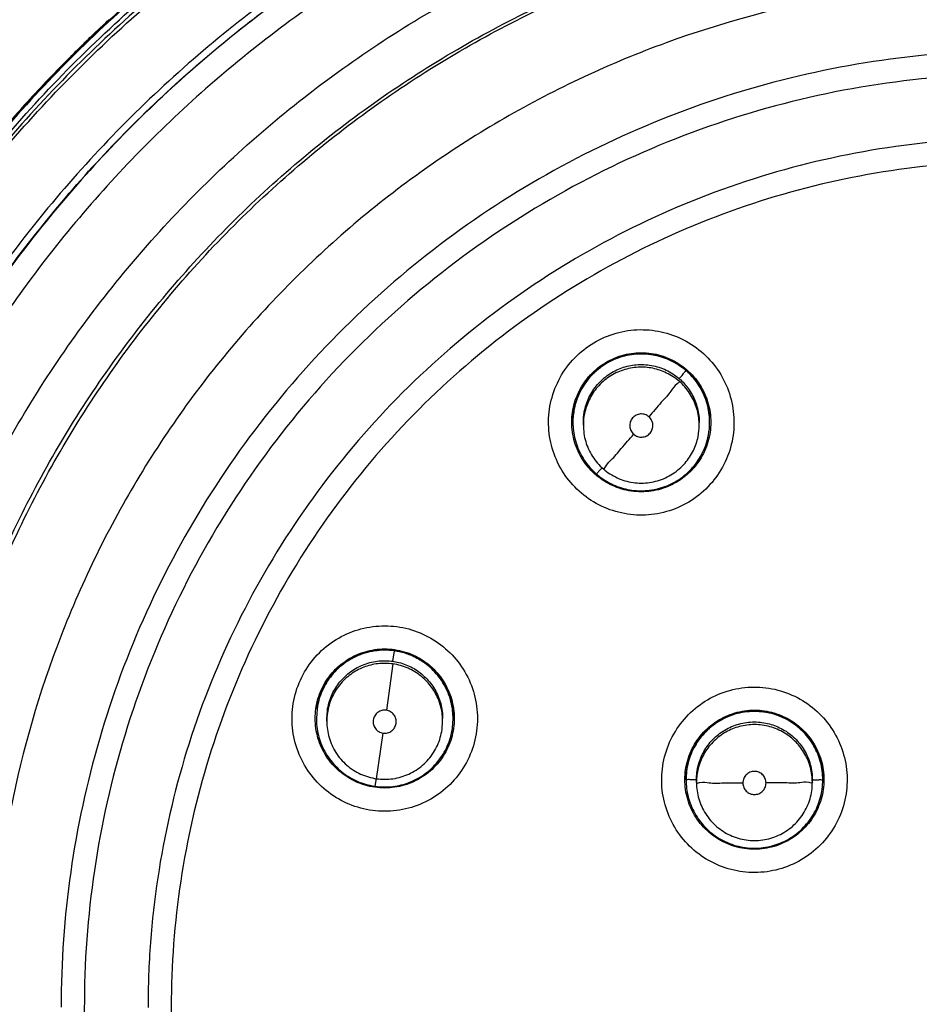
# Model space of a CAD drawing. Units: inches. Extents: x 0 to 17, y 0 to 11.
# Drawn here: x 13.2 to 13.3, y 6.7 to 6.9 of the extents above; entities that cross this region are included whole.
import ezdxf

# ---------------------------------------------------------------- set-up
doc = ezdxf.new("R2010")
doc.units = ezdxf.units.IN
doc.header["$LTSCALE"] = 0.935
doc.header["$MEASUREMENT"] = 0
doc.layers.get('0').update_dxf_attribs({"linetype": 'CONTINUOUS'})

msp = doc.modelspace()

# ---------------------------------------------------------------- linework, layer by layer
at = {"color": 7, "linetype": 'CONTINUOUS'}
for p, q in [((13.265681, 6.844456), (13.265681, 6.844494)), ((13.267453, 6.843987), (13.267453, 6.844439)), ((13.287138, 6.843987), (13.287138, 6.844439)), ((13.28891, 6.844456), (13.28891, 6.844493)), ((13.235115, 6.803886), (13.235367, 6.805656)), ((13.235115, 6.803434), (13.233994, 6.795572)), ((13.222218, 6.795813), (13.2221, 6.794148)), ((13.223871, 6.794138), (13.223972, 6.795545)), ((13.2221, 6.794161), (13.2221, 6.794197)), ((13.223871, 6.793692), (13.223871, 6.794144)), ((13.243456, 6.792291), (13.243557, 6.793703)), ((13.243557, 6.793692), (13.243557, 6.794144)), ((13.24521, 6.792508), (13.245328, 6.794141)), ((13.245328, 6.794161), (13.245328, 6.794199)), ((13.232313, 6.78395), (13.233434, 6.791675)), ((13.232251, 6.783968), (13.232061, 6.782665)), ((13.2849, 6.783762), (13.2849, 6.783799)), ((13.286671, 6.783293), (13.286671, 6.783745)), ((13.306356, 6.783293), (13.306356, 6.783745)), ((13.308128, 6.783762), (13.308128, 6.7838))]:
    msp.add_line(p, q, dxfattribs=at)
msp.add_arc((13.341151, 6.754169), 0.260827, 0.8783, 180.09599, dxfattribs=at)
for points, knots in [([(13.080324, 6.751952), (13.080324, 6.754406), (13.080547, 6.770304), (13.083646, 6.799577), (13.094054, 6.838677), (13.110334, 6.875643), (13.132035, 6.909568), (13.158641, 6.93974), (13.189607, 6.965526), (13.224253, 6.986294), (13.261691, 7.001483), (13.300957, 7.010725), (13.327775, 7.012793), (13.341151, 7.012793)], [0, 0, 0, 0, 0.0179694, 0.1164083, 0.2148893, 0.3133451, 0.4112786, 0.5088902, 0.6070381, 0.7054506, 0.8037788, 0.9019653, 1, 1, 1, 1]), ([(13.598041, 6.751951), (13.598033, 6.76536), (13.595933, 6.792256), (13.586498, 6.831586), (13.57104, 6.868938), (13.549897, 6.903487), (13.523543, 6.934371), (13.49256, 6.9608), (13.457848, 6.982), (13.420312, 6.997454), (13.380895, 7.006817), (13.340567, 7.009893), (13.300305, 7.006637), (13.261074, 6.997146), (13.223809, 6.981655), (13.189391, 6.960526), (13.158659, 6.934251), (13.132467, 6.903554), (13.111382, 6.869162), (13.095898, 6.831873), (13.086387, 6.79246), (13.084278, 6.765446), (13.084261, 6.751951)], [0, 0, 0, 0, 0.0498938, 0.0999089, 0.1499096, 0.1996922, 0.2500228, 0.3003579, 0.350602, 0.4007463, 0.4507867, 0.5007406, 0.550631, 0.6004811, 0.6503192, 0.700192, 0.7501501, 0.8001598, 0.8497301, 0.8996595, 0.9497839, 1, 1, 1, 1]), ([(13.250691, 6.997252), (13.246699, 6.995784), (13.234601, 6.990998), (13.20714, 6.977693), (13.170922, 6.952724), (13.140409, 6.921116), (13.125277, 6.899703), (13.120611, 6.892341)], [0, 0, 0, 0, 0.0750605, 0.2295724, 0.5380314, 0.8462384, 1, 1, 1, 1]), ([(13.268198, 6.96086), (13.257125, 6.957109), (13.23552, 6.947877), (13.205657, 6.929225), (13.17901, 6.906195), (13.156228, 6.879349), (13.143965, 6.859309), (13.138649, 6.848896)], [0, 0, 0, 0, 0.1999934, 0.3999973, 0.6000044, 0.8000077, 1, 1, 1, 1]), ([(13.2679, 6.960956), (13.256725, 6.957153), (13.234775, 6.94772), (13.204601, 6.928673), (13.178933, 6.906172), (13.164606, 6.889352), (13.158491, 6.881102)], [0, 0, 0, 0, 0.2577263, 0.5191487, 0.7759985, 1, 1, 1, 1]), ([(13.270563, 6.959696), (13.259183, 6.955961), (13.236977, 6.946665), (13.206327, 6.927641), (13.179063, 6.904002), (13.155888, 6.876356), (13.143539, 6.855692), (13.13823, 6.844956)], [0, 0, 0, 0, 0.2000005, 0.4000008, 0.6000009, 0.8000006, 1, 1, 1, 1]), ([(13.138747, 6.844694), (13.144043, 6.855403), (13.15636, 6.876014), (13.179476, 6.90359), (13.20667, 6.927169), (13.237243, 6.946144), (13.259392, 6.955417), (13.270742, 6.959142)], [0, 0, 0, 0, 0.1999994, 0.3999991, 0.5999992, 0.7999995, 1, 1, 1, 1]), ([(13.138834, 6.847106), (13.14401, 6.857398), (13.156185, 6.877622), (13.179062, 6.904917), (13.206327, 6.928557), (13.236878, 6.947518), (13.258966, 6.956786), (13.270228, 6.960501)], [0, 0, 0, 0, 0.194211, 0.396155, 0.5981031, 0.8000478, 1, 1, 1, 1]), ([(13.341151, 6.95707), (13.330031, 6.95707), (13.307751, 6.955318), (13.275185, 6.947498), (13.244235, 6.934679), (13.215674, 6.917177), (13.190202, 6.895422), (13.168446, 6.86995), (13.150944, 6.841389), (13.138125, 6.810439), (13.130388, 6.778222), (13.12861, 6.756309), (13.128555, 6.745545)], [0, 0, 0, 0, 0.1003225, 0.2006449, 0.3009673, 0.4012895, 0.5016116, 0.6019336, 0.7022554, 0.8025771, 0.9028987, 1, 1, 1, 1]), ([(13.341151, 6.953116), (13.330204, 6.953102), (13.308293, 6.951394), (13.276298, 6.943685), (13.245938, 6.931092), (13.217951, 6.913924), (13.192999, 6.892607), (13.171682, 6.867656), (13.154514, 6.839668), (13.141921, 6.809309), (13.134211, 6.777314), (13.132503, 6.755403), (13.132489, 6.744457)], [0, 0, 0, 0, 0.1002974, 0.200397, 0.3003479, 0.4001996, 0.5000015, 0.5998033, 0.6996545, 0.7996048, 0.8997035, 1, 1, 1, 1]), ([(13.272847, 6.94709), (13.261828, 6.943374), (13.240052, 6.933991), (13.210134, 6.9147), (13.183858, 6.890711), (13.16219, 6.863139), (13.145487, 6.832861), (13.137757, 6.811256), (13.134792, 6.800275)], [0, 0, 0, 0, 0.1664264, 0.3375816, 0.5071605, 0.6732446, 0.8372185, 1, 1, 1, 1]), ([(13.135809, 6.799605), (13.137539, 6.806052), (13.142846, 6.822676), (13.15469, 6.848358), (13.172462, 6.875251), (13.193834, 6.898897), (13.218026, 6.91877), (13.244541, 6.934746), (13.263494, 6.942707), (13.273215, 6.945986)], [0, 0, 0, 0, 0.0957767, 0.2499756, 0.4046631, 0.5568983, 0.7060027, 0.8526617, 1, 1, 1, 1]), ([(13.323677, 6.548385), (13.312615, 6.549371), (13.290587, 6.553233), (13.259027, 6.564515), (13.229848, 6.580953), (13.203829, 6.602097), (13.181727, 6.627364), (13.164194, 6.656071), (13.151798, 6.687278), (13.144867, 6.720059), (13.143566, 6.753474), (13.147901, 6.78659), (13.157742, 6.818495), (13.172818, 6.84831), (13.192728, 6.875198), (13.216865, 6.898319), (13.24457, 6.917064), (13.275082, 6.930896), (13.307603, 6.939396), (13.329983, 6.941305), (13.341151, 6.941305)], [0, 0, 0, 0, 0.0555123, 0.1111528, 0.1667555, 0.2221002, 0.2779365, 0.3337342, 0.3894196, 0.4449689, 0.5004023, 0.5557677, 0.611114, 0.6664941, 0.7219657, 0.7775439, 0.8327602, 0.888375, 0.9441774, 1, 1, 1, 1]), ([(13.321488, 6.556542), (13.310929, 6.557647), (13.289955, 6.561649), (13.259982, 6.572842), (13.232305, 6.588912), (13.207723, 6.609401), (13.18693, 6.633728), (13.170519, 6.661201), (13.158954, 6.69104), (13.152565, 6.722398), (13.151533, 6.754383), (13.155888, 6.786087), (13.165505, 6.816609), (13.180111, 6.845083), (13.199292, 6.870699), (13.222503, 6.892731), (13.249084, 6.910551), (13.278282, 6.923654), (13.309257, 6.931668), (13.330534, 6.933466), (13.341151, 6.933466)], [0, 0, 0, 0, 0.0555558, 0.1111116, 0.1666673, 0.2222229, 0.2777784, 0.3333338, 0.3888892, 0.4444445, 0.4999998, 0.5555551, 0.6111105, 0.6666659, 0.7222214, 0.777777, 0.8333326, 0.8888884, 0.9444442, 1, 1, 1, 1]), ([(13.153159, 6.745084), (13.153159, 6.748292), (13.153511, 6.76208), (13.156817, 6.786311), (13.166367, 6.8167), (13.180887, 6.845053), (13.199965, 6.870563), (13.223059, 6.892504), (13.249511, 6.910252), (13.278572, 6.923302), (13.309404, 6.931284), (13.330583, 6.933075), (13.341151, 6.933075)], [0, 0, 0, 0, 0.0325864, 0.1400763, 0.2475663, 0.3550564, 0.4625466, 0.570037, 0.6775276, 0.7850183, 0.8925091, 1, 1, 1, 1]), ([(13.341151, 6.919432), (13.331037, 6.919432), (13.310742, 6.91766), (13.281251, 6.909757), (13.253604, 6.896859), (13.228585, 6.879344), (13.20696, 6.857718), (13.189403, 6.832596), (13.176515, 6.804848), (13.168666, 6.775352), (13.166057, 6.745003), (13.168739, 6.714701), (13.17662, 6.68533), (13.189473, 6.657746), (13.206936, 6.632769), (13.228446, 6.611224), (13.253382, 6.593714), (13.281018, 6.580768), (13.31059, 6.572801), (13.330978, 6.57101), (13.341151, 6.57101)], [0, 0, 0, 0, 0.0555065, 0.1111485, 0.1667536, 0.2220843, 0.2779308, 0.333744, 0.3894394, 0.4449908, 0.5004191, 0.5557755, 0.6111123, 0.6664855, 0.7219552, 0.7775314, 0.8327295, 0.88835, 0.9441652, 1, 1, 1, 1]), ([(13.180479, 6.906688), (13.181175, 6.907383), (13.182577, 6.908765), (13.184706, 6.91081), (13.186143, 6.912155), (13.186865, 6.912823)], [0, 0, 0, 0, 0.3333333, 0.6666666, 1, 1, 1, 1]), ([(13.341151, 6.907566), (13.333469, 6.907566), (13.318083, 6.906472), (13.295486, 6.901583), (13.273805, 6.893545), (13.25348, 6.882518), (13.234921, 6.868726), (13.218501, 6.852445), (13.20455, 6.834005), (13.193351, 6.813775), (13.185127, 6.792164), (13.180046, 6.769606), (13.178784, 6.753778), (13.178749, 6.745628), (13.178749, 6.745166)], [0, 0, 0, 0, 0.0904155, 0.1808309, 0.2712463, 0.3616615, 0.4520767, 0.5424918, 0.6329067, 0.7233215, 0.8137362, 0.9041509, 0.9945655, 1, 1, 1, 1]), ([(13.180479, 6.906688), (13.180444, 6.906653), (13.180392, 6.906601), (13.18034, 6.906549), (13.180323, 6.906532)], [0, 0, 0, 0, 0.6667065, 1, 1, 1, 1]), ([(13.341151, 6.903612), (13.333249, 6.903612), (13.317407, 6.902424), (13.294194, 6.897117), (13.272048, 6.888409), (13.25143, 6.876486), (13.232805, 6.861604), (13.216595, 6.844073), (13.203211, 6.824345), (13.19294, 6.802876), (13.185995, 6.78015), (13.182514, 6.756666), (13.182566, 6.732933), (13.186151, 6.70946), (13.193199, 6.686756), (13.203549, 6.665373), (13.216974, 6.645757), (13.23319, 6.628339), (13.251879, 6.6135), (13.265707, 6.605571), (13.272869, 6.602151)], [0, 0, 0, 0, 0.055536, 0.1111699, 0.1667631, 0.222157, 0.2779521, 0.3336915, 0.38934, 0.4448838, 0.5003389, 0.5557404, 0.6111239, 0.6665305, 0.7220088, 0.777592, 0.8328738, 0.8884667, 0.9442209, 1, 1, 1, 1]), ([(13.171709, 6.897419), (13.169534, 6.894987), (13.16427, 6.888844), (13.15934, 6.882427), (13.156523, 6.878509)], [0, 0, 0, 0, 0.4034278, 1, 1, 1, 1]), ([(13.341151, 6.892746), (13.333796, 6.892746), (13.319061, 6.891643), (13.297472, 6.886714), (13.276854, 6.878623), (13.257673, 6.867549), (13.240356, 6.853739), (13.225292, 6.837504), (13.212815, 6.819204), (13.203205, 6.799249), (13.196677, 6.778085), (13.193926, 6.759834), (13.193513, 6.748791), (13.193513, 6.74511)], [0, 0, 0, 0, 0.0952385, 0.190477, 0.2857155, 0.3809538, 0.476192, 0.5714301, 0.666668, 0.7619058, 0.8571435, 0.9523812, 1, 1, 1, 1]), ([(13.341151, 6.888792), (13.333987, 6.888792), (13.319634, 6.887717), (13.298607, 6.882913), (13.278548, 6.875034), (13.259892, 6.86426), (13.243045, 6.850827), (13.22838, 6.835021), (13.216243, 6.817218), (13.206897, 6.797817), (13.200543, 6.777241), (13.197322, 6.75594), (13.197311, 6.734393), (13.20051, 6.713087), (13.206844, 6.692502), (13.21617, 6.673094), (13.228282, 6.655289), (13.242914, 6.639482), (13.259738, 6.62603), (13.278402, 6.615219), (13.298502, 6.607302), (13.319582, 6.602474), (13.333972, 6.601393), (13.341151, 6.601393)], [0, 0, 0, 0, 0.0476479, 0.095316, 0.1429562, 0.1904492, 0.2380865, 0.2857384, 0.3333289, 0.380877, 0.4284414, 0.4760354, 0.5236376, 0.5712309, 0.6188058, 0.6663649, 0.7139238, 0.7615016, 0.8091079, 0.8566686, 0.9044383, 0.9522495, 1, 1, 1, 1]), ([(13.268782, 6.8577), (13.269937, 6.858443), (13.272456, 6.859629), (13.276551, 6.860363), (13.280683, 6.860015), (13.284578, 6.858616), (13.287978, 6.856266), (13.290659, 6.853116), (13.29244, 6.849383), (13.2932, 6.84531), (13.292882, 6.84116), (13.291488, 6.837213), (13.289108, 6.833761), (13.28697, 6.83195), (13.28581, 6.831204)], [0, 0, 0, 0, 0.0835492, 0.1670347, 0.2502163, 0.3328738, 0.4158738, 0.4987564, 0.5815721, 0.6646136, 0.7478378, 0.8318709, 0.9161467, 1, 1, 1, 1]), ([(13.28581, 6.831204), (13.284654, 6.830462), (13.282135, 6.829275), (13.278041, 6.828541), (13.273908, 6.82889), (13.270013, 6.830288), (13.266613, 6.832639), (13.263932, 6.835788), (13.262151, 6.839522), (13.261391, 6.843594), (13.261709, 6.847745), (13.263103, 6.851691), (13.265483, 6.855144), (13.267622, 6.856955), (13.268782, 6.8577)], [0, 0, 0, 0, 0.0835492, 0.1670347, 0.2502163, 0.3328738, 0.4158738, 0.4987564, 0.5815721, 0.6646136, 0.7478378, 0.8318709, 0.9161467, 1, 1, 1, 1]), ([(13.284901, 6.853233), (13.284157, 6.853879), (13.282493, 6.854984), (13.27967, 6.855954), (13.276664, 6.856183), (13.273627, 6.855623), (13.270793, 6.854252), (13.269198, 6.852846), (13.268518, 6.852062)], [0, 0, 0, 0, 0.1625369, 0.3252552, 0.4871617, 0.654304, 0.8287242, 1, 1, 1, 1]), ([(13.27091, 6.854405), (13.271853, 6.855011), (13.273924, 6.855958), (13.277295, 6.856442), (13.280669, 6.855957), (13.283769, 6.854541), (13.285485, 6.853054), (13.286222, 6.852204)], [0, 0, 0, 0, 0.2, 0.4000003, 0.6000005, 0.8000005, 1, 1, 1, 1]), ([(13.271026, 6.854271), (13.271957, 6.854868), (13.273981, 6.855789), (13.27728, 6.856265), (13.28058, 6.855799), (13.283342, 6.854549), (13.284841, 6.853359), (13.285412, 6.852802)], [0, 0, 0, 0, 0.2123527, 0.4232297, 0.6342487, 0.8466076, 1, 1, 1, 1]), ([(13.268344, 6.852174), (13.268352, 6.852184), (13.269097, 6.853046), (13.269967, 6.8538), (13.27091, 6.854405)], [0, 0, 0, 0, 0.0114285, 1, 1, 1, 1]), ([(13.269857, 6.850885), (13.270417, 6.851531), (13.27169, 6.852662), (13.27396, 6.853813), (13.276455, 6.854358), (13.279054, 6.854241), (13.281577, 6.853435), (13.28307, 6.852459), (13.283741, 6.851878)], [0, 0, 0, 0, 0.1663103, 0.3269188, 0.4903542, 0.6577892, 0.8272991, 1, 1, 1, 1]), ([(13.283741, 6.851426), (13.283095, 6.851986), (13.281674, 6.852924), (13.279263, 6.85374), (13.276716, 6.853925), (13.274161, 6.853439), (13.271778, 6.852282), (13.270438, 6.851104), (13.269857, 6.850433)], [0, 0, 0, 0, 0.1663105, 0.3269191, 0.4903547, 0.6577895, 0.8272993, 1, 1, 1, 1]), ([(13.265485, 6.844469), (13.265485, 6.845032), (13.265605, 6.846718), (13.266402, 6.849431), (13.267618, 6.851332), (13.268344, 6.852174)], [0, 0, 0, 0, 0.2009271, 0.602786, 1, 1, 1, 1]), ([(13.268518, 6.852062), (13.267858, 6.851299), (13.266751, 6.849623), (13.265858, 6.846987), (13.265682, 6.845236), (13.265682, 6.844462)], [0, 0, 0, 0, 0.3660983, 0.7196438, 1, 1, 1, 1]), ([(13.283741, 6.851878), (13.283952, 6.852122), (13.284333, 6.852507), (13.284624, 6.852994), (13.2849, 6.853165), (13.284901, 6.853233)], [0, 0, 0, 0, 0.5418817, 0.8851275, 1, 1, 1, 1]), ([(13.28891, 6.844462), (13.28891, 6.844766), (13.288858, 6.846077), (13.288372, 6.848365), (13.287, 6.851072), (13.285652, 6.852583), (13.284901, 6.853233)], [0, 0, 0, 0, 0.0915525, 0.3954572, 0.6995975, 1, 1, 1, 1]), ([(13.286222, 6.852204), (13.286958, 6.851354), (13.288186, 6.849443), (13.288986, 6.846718), (13.289106, 6.845032), (13.289106, 6.844469)], [0, 0, 0, 0, 0.3999997, 0.7999985, 1, 1, 1, 1]), ([(13.267453, 6.844434), (13.267453, 6.845014), (13.267581, 6.846469), (13.2683, 6.84872), (13.269276, 6.850214), (13.269857, 6.850885)], [0, 0, 0, 0, 0.2476676, 0.6203255, 1, 1, 1, 1]), ([(13.269857, 6.850433), (13.269297, 6.849787), (13.268359, 6.848366), (13.267603, 6.846133), (13.267454, 6.844649), (13.267453, 6.843992)], [0, 0, 0, 0, 0.3660983, 0.7196438, 1, 1, 1, 1]), ([(13.283741, 6.851426), (13.283741, 6.851243), (13.283002, 6.850786), (13.282242, 6.84951), (13.280502, 6.847693), (13.27929, 6.846224), (13.278585, 6.845406)], [0, 0, 0, 0, 0.0691577, 0.2733417, 0.5911889, 1, 1, 1, 1]), ([(13.287138, 6.843983), (13.287138, 6.844168), (13.287109, 6.845217), (13.286747, 6.847122), (13.28559, 6.849505), (13.284412, 6.850845), (13.283741, 6.851426)], [0, 0, 0, 0, 0.0661052, 0.3729186, 0.683535, 1, 1, 1, 1]), ([(13.283992, 6.851653), (13.284536, 6.851147), (13.285569, 6.849944), (13.286669, 6.847775), (13.287028, 6.84613), (13.287101, 6.845291)], [0, 0, 0, 0, 0.3084031, 0.6511853, 1, 1, 1, 1]), ([(13.28737, 6.850273), (13.287539, 6.849979), (13.287787, 6.849498), (13.288001, 6.849001), (13.288077, 6.848814)], [0, 0, 0, 0, 0.6264502, 1, 1, 1, 1]), ([(13.266328, 6.848315), (13.266444, 6.848648), (13.266599, 6.849035), (13.266774, 6.849413), (13.266802, 6.849471)], [0, 0, 0, 0, 0.8449393, 1, 1, 1, 1]), ([(13.288583, 6.847228), (13.288665, 6.846892), (13.288771, 6.846347), (13.288838, 6.845797), (13.288858, 6.845589)], [0, 0, 0, 0, 0.6235986, 1, 1, 1, 1]), ([(13.265682, 6.844493), (13.265682, 6.845027), (13.265725, 6.84566), (13.26582, 6.846286), (13.265836, 6.846383)], [0, 0, 0, 0, 0.8442917, 1, 1, 1, 1]), ([(13.278587, 6.845403), (13.278393, 6.84557), (13.277937, 6.845832), (13.277159, 6.845932), (13.2764, 6.845727), (13.275777, 6.845248), (13.275384, 6.844568), (13.275281, 6.843789), (13.275484, 6.843024), (13.27581, 6.842602), (13.276007, 6.842431)], [0, 0, 0, 0, 0.1247555, 0.2493082, 0.3738595, 0.4986352, 0.623146, 0.7475777, 0.8727556, 1, 1, 1, 1]), ([(13.278783, 6.84263), (13.278953, 6.842826), (13.279215, 6.843288), (13.279308, 6.84407), (13.2791, 6.844824), (13.278778, 6.845237), (13.278587, 6.845403)], [0, 0, 0, 0, 0.253903, 0.5035316, 0.7516881, 1, 1, 1, 1]), ([(13.268369, 6.836735), (13.267633, 6.837585), (13.266405, 6.839496), (13.265605, 6.842221), (13.265485, 6.843907), (13.265485, 6.844469)], [0, 0, 0, 0, 0.3999997, 0.7999985, 1, 1, 1, 1]), ([(13.265682, 6.844462), (13.265681, 6.844242), (13.265716, 6.843005), (13.266143, 6.840757), (13.267508, 6.837945), (13.268899, 6.836364), (13.26969, 6.835679)], [0, 0, 0, 0, 0.0661052, 0.3729186, 0.683535, 1, 1, 1, 1]), ([(13.267453, 6.843987), (13.267453, 6.843054), (13.267723, 6.841175), (13.268901, 6.838595), (13.270144, 6.83716), (13.27085, 6.836549)], [0, 0, 0, 0, 0.333335, 0.6666688, 1, 1, 1, 1]), ([(13.284734, 6.837542), (13.285294, 6.838188), (13.286232, 6.839609), (13.286988, 6.841842), (13.287138, 6.843326), (13.287138, 6.843983)], [0, 0, 0, 0, 0.3660983, 0.7196438, 1, 1, 1, 1]), ([(13.286073, 6.83685), (13.286722, 6.8376), (13.287862, 6.839317), (13.288745, 6.841964), (13.28891, 6.843736), (13.28891, 6.844462)], [0, 0, 0, 0, 0.3595324, 0.7376078, 1, 1, 1, 1]), ([(13.289106, 6.844469), (13.289106, 6.843907), (13.288986, 6.842221), (13.288186, 6.839496), (13.286959, 6.837585), (13.286222, 6.836735)], [0, 0, 0, 0, 0.1999979, 0.5999986, 1, 1, 1, 1]), ([(13.27085, 6.836549), (13.27085, 6.836377), (13.271613, 6.837636), (13.272342, 6.838087), (13.274098, 6.840302), (13.275302, 6.841621), (13.276007, 6.842431)], [0, 0, 0, 0, 0.0662169, 0.2694324, 0.5883216, 1, 1, 1, 1]), ([(13.276007, 6.842431), (13.276202, 6.842262), (13.276661, 6.842001), (13.27744, 6.841905), (13.278197, 6.842111), (13.278614, 6.842435), (13.278783, 6.84263)], [0, 0, 0, 0, 0.2520175, 0.5000002, 0.7479828, 1, 1, 1, 1]), ([(13.270065, 6.835367), (13.270728, 6.83484), (13.272284, 6.833858), (13.274974, 6.832948), (13.277979, 6.83273), (13.280995, 6.833303), (13.283806, 6.834668), (13.285387, 6.836059), (13.286073, 6.83685)], [0, 0, 0, 0, 0.1433846, 0.3084099, 0.4763398, 0.648379, 0.8225502, 1, 1, 1, 1]), ([(13.27085, 6.836549), (13.271556, 6.835937), (13.273152, 6.834911), (13.275875, 6.834112), (13.278716, 6.834112), (13.28144, 6.834912), (13.283431, 6.836191), (13.284427, 6.837188), (13.284734, 6.837542)], [0, 0, 0, 0, 0.1818164, 0.3636326, 0.5454476, 0.7272623, 0.9090776, 1, 1, 1, 1]), ([(13.270219, 6.836278), (13.270104, 6.836168), (13.269978, 6.836093), (13.26969, 6.835613), (13.26969, 6.835679)], [0, 0, 0, 0, 0.755122, 1, 1, 1, 1]), ([(13.283681, 6.834534), (13.282738, 6.833928), (13.280667, 6.832981), (13.277296, 6.832497), (13.273922, 6.832982), (13.271856, 6.833926), (13.27091, 6.834534)], [0, 0, 0, 0, 0.2499998, 0.5, 0.7500002, 1, 1, 1, 1]), ([(13.219389, 6.800699), (13.21996, 6.801949), (13.221437, 6.804308), (13.224485, 6.807139), (13.22815, 6.809081), (13.232183, 6.81001), (13.236314, 6.80987), (13.240272, 6.808671), (13.243789, 6.806492), (13.24663, 6.803477), (13.248606, 6.799813), (13.249567, 6.79574), (13.249432, 6.791549), (13.248612, 6.788869), (13.248039, 6.787615)], [0, 0, 0, 0, 0.0835487, 0.167034, 0.2502154, 0.3328729, 0.4158732, 0.4987562, 0.5815723, 0.6646141, 0.7478385, 0.8318715, 0.9161471, 1, 1, 1, 1]), ([(13.235367, 6.805656), (13.234391, 6.805797), (13.232394, 6.805827), (13.229495, 6.805117), (13.226842, 6.803685), (13.22459, 6.801571), (13.222947, 6.798886), (13.222366, 6.796841), (13.222218, 6.795813)], [0, 0, 0, 0, 0.1625378, 0.3252565, 0.487163, 0.6543049, 0.8287246, 1, 1, 1, 1]), ([(13.22297, 6.799081), (13.223436, 6.8001), (13.224666, 6.802016), (13.227241, 6.804246), (13.230341, 6.805662), (13.233153, 6.806066), (13.23484, 6.805944), (13.235397, 6.805864)], [0, 0, 0, 0, 0.2221906, 0.4443818, 0.6665736, 0.8887657, 1, 1, 1, 1]), ([(13.223151, 6.799027), (13.223612, 6.800036), (13.224817, 6.801907), (13.227337, 6.804093), (13.230366, 6.805484), (13.233136, 6.805893), (13.23481, 6.805775), (13.235373, 6.805694)], [0, 0, 0, 0, 0.2225324, 0.4430189, 0.6636544, 0.8856915, 1, 1, 1, 1]), ([(13.245328, 6.794141), (13.245329, 6.794589), (13.245245, 6.796085), (13.244617, 6.798551), (13.243079, 6.801255), (13.240919, 6.803437), (13.2383, 6.804973), (13.23635, 6.805515), (13.235367, 6.805656)], [0, 0, 0, 0, 0.080875, 0.2698478, 0.4558391, 0.6378782, 0.8200587, 1, 1, 1, 1]), ([(13.235397, 6.805864), (13.235953, 6.805784), (13.237604, 6.805425), (13.240187, 6.804246), (13.242762, 6.802014), (13.244605, 6.799148), (13.245405, 6.796422), (13.245525, 6.794736), (13.245525, 6.794174)], [0, 0, 0, 0, 0.0998859, 0.2999063, 0.4999262, 0.6999456, 0.8999646, 1, 1, 1, 1]), ([(13.235965, 6.805593), (13.236292, 6.805528), (13.236899, 6.805381), (13.237491, 6.805185), (13.237763, 6.805084)], [0, 0, 0, 0, 0.5345552, 1, 1, 1, 1]), ([(13.223972, 6.795545), (13.224093, 6.796391), (13.224553, 6.79803), (13.22584, 6.800226), (13.227644, 6.802033), (13.229894, 6.80334), (13.232452, 6.804026), (13.234236, 6.804013), (13.235115, 6.803886)], [0, 0, 0, 0, 0.1663099, 0.3269179, 0.490353, 0.6577879, 0.8272982, 1, 1, 1, 1]), ([(13.235115, 6.803434), (13.234269, 6.803556), (13.232566, 6.803577), (13.230097, 6.80296), (13.227854, 6.801739), (13.225967, 6.799948), (13.224588, 6.797687), (13.224098, 6.795971), (13.223972, 6.795093)], [0, 0, 0, 0, 0.1663114, 0.3269204, 0.4903559, 0.6577905, 0.8272998, 1, 1, 1, 1]), ([(13.243556, 6.793703), (13.243556, 6.794088), (13.243484, 6.795302), (13.242982, 6.797309), (13.241761, 6.799552), (13.23997, 6.801439), (13.237709, 6.802818), (13.235993, 6.803308), (13.235115, 6.803434)], [0, 0, 0, 0, 0.0821561, 0.2589761, 0.4389084, 0.6232443, 0.8098653, 1, 1, 1, 1]), ([(13.235235, 6.803868), (13.236039, 6.803742), (13.237636, 6.803285), (13.239796, 6.802018), (13.241603, 6.800214), (13.24291, 6.797964), (13.243473, 6.795865), (13.243556, 6.79457), (13.243556, 6.79415)], [0, 0, 0, 0, 0.1759068, 0.3542082, 0.5356474, 0.7215261, 0.9097082, 1, 1, 1, 1]), ([(13.238931, 6.804575), (13.239279, 6.8044), (13.239819, 6.804094), (13.240333, 6.803745), (13.240521, 6.803609)], [0, 0, 0, 0, 0.6265008, 1, 1, 1, 1]), ([(13.24156, 6.802762), (13.241873, 6.802475), (13.242289, 6.80205), (13.242671, 6.801595), (13.242777, 6.801462)], [0, 0, 0, 0, 0.7138585, 1, 1, 1, 1]), ([(13.248039, 6.787615), (13.247468, 6.786365), (13.245991, 6.784005), (13.242943, 6.781174), (13.239278, 6.779233), (13.235245, 6.778304), (13.231114, 6.778444), (13.227156, 6.779643), (13.223639, 6.781821), (13.220798, 6.784836), (13.218822, 6.7885), (13.217861, 6.792574), (13.217996, 6.796765), (13.218816, 6.799445), (13.219389, 6.800699)], [0, 0, 0, 0, 0.0835487, 0.167034, 0.2502154, 0.3328729, 0.4158732, 0.4987562, 0.5815723, 0.6646141, 0.7478385, 0.8318715, 0.9161471, 1, 1, 1, 1]), ([(13.24361, 6.800278), (13.243848, 6.79989), (13.24412, 6.799384), (13.244352, 6.79886), (13.244399, 6.798751)], [0, 0, 0, 0, 0.7938741, 1, 1, 1, 1]), ([(13.284611, 6.794069), (13.28551, 6.795107), (13.287592, 6.796956), (13.291314, 6.798814), (13.295377, 6.799644), (13.299508, 6.799401), (13.303433, 6.798104), (13.306893, 6.795838), (13.309655, 6.792758), (13.311532, 6.789065), (13.312396, 6.784992), (13.312172, 6.780813), (13.310861, 6.77683), (13.30932, 6.774489), (13.308417, 6.773447)], [0, 0, 0, 0, 0.083549, 0.1670344, 0.250216, 0.3328735, 0.4158737, 0.4987565, 0.5815724, 0.664614, 0.7478383, 0.8318713, 0.9161469, 1, 1, 1, 1]), ([(13.244944, 6.797162), (13.245055, 6.79674), (13.245163, 6.796213), (13.245234, 6.795681), (13.245245, 6.795583)], [0, 0, 0, 0, 0.8152287, 1, 1, 1, 1]), ([(13.233997, 6.79557), (13.233745, 6.795606), (13.233219, 6.79558), (13.23251, 6.795243), (13.231983, 6.79466), (13.231718, 6.793921), (13.231755, 6.793136), (13.232089, 6.792425), (13.232673, 6.791891), (13.233176, 6.791712), (13.233434, 6.791675)], [0, 0, 0, 0, 0.1247558, 0.2493083, 0.373859, 0.4986341, 0.6231447, 0.7475765, 0.872755, 1, 1, 1, 1]), ([(13.235662, 6.793343), (13.235699, 6.7936), (13.23567, 6.794131), (13.235325, 6.794839), (13.234742, 6.79536), (13.234249, 6.795533), (13.233997, 6.79557)], [0, 0, 0, 0, 0.2539018, 0.5035304, 0.7516874, 1, 1, 1, 1]), ([(13.296514, 6.795376), (13.295522, 6.795376), (13.293478, 6.795112), (13.290616, 6.793929), (13.288159, 6.792022), (13.286306, 6.789573), (13.285159, 6.786762), (13.2849, 6.784755), (13.2849, 6.783762)], [0, 0, 0, 0, 0.1635428, 0.3355205, 0.5047841, 0.6704503, 0.8362442, 1, 1, 1, 1]), ([(13.287586, 6.791508), (13.28832, 6.792355), (13.29004, 6.793847), (13.293139, 6.795262), (13.296512, 6.795748), (13.299885, 6.795263), (13.302985, 6.793848), (13.305561, 6.791617), (13.307404, 6.788751), (13.308205, 6.786025), (13.308325, 6.784338), (13.308325, 6.783775)], [0, 0, 0, 0, 0.1176397, 0.2352798, 0.3529199, 0.4705601, 0.5882002, 0.7058399, 0.8234793, 0.9411185, 1, 1, 1, 1]), ([(13.287695, 6.791357), (13.288416, 6.792199), (13.290106, 6.793679), (13.293168, 6.795091), (13.295403, 6.795414), (13.296514, 6.795414)], [0, 0, 0, 0, 0.3319183, 0.6662004, 1, 1, 1, 1]), ([(13.296514, 6.795414), (13.29762, 6.795414), (13.29984, 6.795095), (13.302879, 6.793702), (13.305399, 6.79152), (13.307208, 6.788721), (13.308006, 6.786038), (13.308128, 6.784367), (13.308128, 6.7838)], [0, 0, 0, 0, 0.1824521, 0.3641306, 0.5445478, 0.7250858, 0.9067702, 1, 1, 1, 1]), ([(13.308128, 6.783762), (13.308128, 6.78477), (13.307867, 6.786762), (13.306732, 6.789543), (13.304928, 6.791957), (13.30252, 6.793861), (13.299647, 6.795092), (13.297561, 6.795376), (13.296514, 6.795376)], [0, 0, 0, 0, 0.1663099, 0.3269179, 0.4903529, 0.6577878, 0.8272981, 1, 1, 1, 1]), ([(13.232035, 6.782483), (13.231478, 6.782563), (13.229825, 6.782922), (13.227241, 6.784102), (13.224666, 6.786334), (13.222823, 6.7892), (13.222023, 6.791926), (13.221903, 6.793612), (13.221903, 6.794174)], [0, 0, 0, 0, 0.1001019, 0.3000743, 0.5000463, 0.7000177, 0.8999886, 1, 1, 1, 1]), ([(13.2221, 6.794148), (13.222101, 6.793693), (13.222186, 6.792261), (13.222777, 6.789892), (13.224219, 6.787246), (13.226332, 6.785019), (13.228968, 6.783411), (13.230953, 6.782834), (13.231952, 6.782681)], [0, 0, 0, 0, 0.082706, 0.2607095, 0.4418462, 0.6274159, 0.815286, 1, 1, 1, 1]), ([(13.223871, 6.793692), (13.223871, 6.792758), (13.224141, 6.79088), (13.225321, 6.788298), (13.227181, 6.786152), (13.229568, 6.784617), (13.231389, 6.784083), (13.232313, 6.78395)], [0, 0, 0, 0, 0.2000024, 0.4000042, 0.6000046, 0.8000032, 1, 1, 1, 1]), ([(13.233434, 6.791675), (13.233689, 6.791638), (13.234217, 6.791667), (13.234924, 6.792007), (13.23545, 6.79259), (13.235626, 6.793088), (13.235662, 6.793343)], [0, 0, 0, 0, 0.2520187, 0.5000015, 0.7479835, 1, 1, 1, 1]), ([(13.308417, 6.773447), (13.307517, 6.772409), (13.305435, 6.770561), (13.301714, 6.768702), (13.29765, 6.767872), (13.293519, 6.768116), (13.289595, 6.769413), (13.286134, 6.771678), (13.283373, 6.774759), (13.281496, 6.778451), (13.280631, 6.782524), (13.280856, 6.786703), (13.282166, 6.790686), (13.283708, 6.793027), (13.284611, 6.794069)], [0, 0, 0, 0, 0.083549, 0.1670344, 0.250216, 0.3328735, 0.4158737, 0.4987565, 0.5815724, 0.664614, 0.7478383, 0.8318713, 0.9161469, 1, 1, 1, 1]), ([(13.286671, 6.783745), (13.286671, 6.7846), (13.286893, 6.786288), (13.287855, 6.788645), (13.289383, 6.79069), (13.291424, 6.792304), (13.293858, 6.793347), (13.295626, 6.793588), (13.296514, 6.793588)], [0, 0, 0, 0, 0.1663099, 0.3269179, 0.4903529, 0.6577878, 0.8272981, 1, 1, 1, 1]), ([(13.296514, 6.793588), (13.297368, 6.793588), (13.299057, 6.793366), (13.301413, 6.792404), (13.303459, 6.790876), (13.305073, 6.788835), (13.306116, 6.786401), (13.306356, 6.784633), (13.306356, 6.783745)], [0, 0, 0, 0, 0.1663115, 0.3269205, 0.490356, 0.6577905, 0.8272997, 1, 1, 1, 1]), ([(13.232061, 6.782665), (13.233059, 6.782521), (13.235068, 6.782496), (13.237982, 6.783224), (13.240628, 6.784666), (13.242856, 6.786778), (13.244483, 6.789447), (13.245061, 6.791471), (13.24521, 6.792508)], [0, 0, 0, 0, 0.1663113, 0.3269204, 0.4903559, 0.6577905, 0.8272998, 1, 1, 1, 1]), ([(13.232313, 6.78395), (13.233238, 6.783817), (13.235135, 6.783816), (13.237858, 6.784616), (13.240248, 6.786152), (13.242107, 6.788298), (13.24309, 6.790449), (13.243389, 6.791828), (13.243456, 6.792291)], [0, 0, 0, 0, 0.1818326, 0.3636653, 0.5454989, 0.7273338, 0.9091705, 1, 1, 1, 1]), ([(13.296514, 6.793136), (13.295659, 6.793136), (13.293971, 6.792914), (13.291614, 6.791952), (13.289569, 6.790424), (13.287955, 6.788383), (13.286971, 6.786087), (13.286715, 6.784478), (13.286682, 6.783739)], [0, 0, 0, 0, 0.1712638, 0.3366554, 0.5049576, 0.6773779, 0.8519347, 1, 1, 1, 1]), ([(13.306356, 6.783293), (13.306356, 6.784148), (13.306135, 6.785836), (13.305173, 6.788193), (13.303645, 6.790238), (13.301604, 6.791852), (13.299169, 6.792895), (13.297401, 6.793136), (13.296514, 6.793136)], [0, 0, 0, 0, 0.1663099, 0.3269179, 0.4903529, 0.6577878, 0.8272981, 1, 1, 1, 1]), ([(13.284703, 6.783775), (13.284703, 6.784337), (13.284823, 6.786023), (13.285621, 6.788746), (13.286853, 6.790661), (13.287586, 6.791508)], [0, 0, 0, 0, 0.1998312, 0.5999152, 1, 1, 1, 1]), ([(13.2849, 6.783801), (13.2849, 6.784336), (13.285013, 6.785976), (13.285781, 6.788638), (13.286977, 6.79052), (13.287695, 6.791357)], [0, 0, 0, 0, 0.1952313, 0.5977673, 1, 1, 1, 1]), ([(13.244458, 6.789268), (13.243992, 6.788248), (13.242762, 6.786332), (13.240187, 6.784103), (13.237087, 6.782686), (13.234277, 6.782282), (13.232591, 6.782404), (13.232035, 6.782483)], [0, 0, 0, 0, 0.2222499, 0.4445004, 0.6667514, 0.8890028, 1, 1, 1, 1]), ([(13.296514, 6.785193), (13.296254, 6.785193), (13.295733, 6.785088), (13.295081, 6.784646), (13.294648, 6.783995), (13.294547, 6.783482), (13.294547, 6.783228)], [0, 0, 0, 0, 0.2539039, 0.5035334, 0.7516896, 1, 1, 1, 1]), ([(13.298482, 6.783224), (13.298482, 6.783483), (13.298379, 6.784), (13.297941, 6.784652), (13.29729, 6.78509), (13.296772, 6.785193), (13.296514, 6.785193)], [0, 0, 0, 0, 0.2520166, 0.4999984, 0.7479812, 1, 1, 1, 1]), ([(13.29654, 6.771964), (13.295407, 6.771962), (13.29315, 6.772284), (13.290043, 6.773702), (13.287467, 6.775933), (13.285624, 6.7788), (13.284823, 6.781525), (13.284703, 6.783212), (13.284703, 6.783775)], [0, 0, 0, 0, 0.1828594, 0.3644257, 0.5459915, 0.7275569, 0.9091219, 1, 1, 1, 1]), ([(13.286671, 6.783745), (13.28635, 6.783746), (13.285764, 6.78369), (13.285333, 6.783845), (13.2849, 6.783695), (13.2849, 6.783762)], [0, 0, 0, 0, 0.5436658, 0.886877, 1, 1, 1, 1]), ([(13.2849, 6.783762), (13.2849, 6.782776), (13.285153, 6.780795), (13.28627, 6.778026), (13.288065, 6.775605), (13.290477, 6.773676), (13.293368, 6.772432), (13.295475, 6.772148), (13.296514, 6.772148)], [0, 0, 0, 0, 0.1625299, 0.3252488, 0.487156, 0.6542995, 0.8287216, 1, 1, 1, 1]), ([(13.286671, 6.783293), (13.286671, 6.782359), (13.286941, 6.780481), (13.28812, 6.777899), (13.28998, 6.775753), (13.292369, 6.774217), (13.295094, 6.773417), (13.297934, 6.773417), (13.300659, 6.774218), (13.303048, 6.775753), (13.304907, 6.777899), (13.306087, 6.780481), (13.306356, 6.782359), (13.306356, 6.783293)], [0, 0, 0, 0, 0.0909106, 0.1818213, 0.2727313, 0.3636407, 0.4545493, 0.545457, 0.6363646, 0.7272723, 0.8181806, 0.9090899, 1, 1, 1, 1]), ([(13.287204, 6.783273), (13.287948, 6.783458), (13.288956, 6.783108), (13.291624, 6.783298), (13.293469, 6.783228), (13.294545, 6.783224)], [0, 0, 0, 0, 0.2184999, 0.559981, 1, 1, 1, 1]), ([(13.296514, 6.772148), (13.297522, 6.772148), (13.299515, 6.772409), (13.302295, 6.773544), (13.304709, 6.775348), (13.306613, 6.777755), (13.307844, 6.780628), (13.308128, 6.782714), (13.308128, 6.783762)], [0, 0, 0, 0, 0.1663115, 0.3269205, 0.490356, 0.6577905, 0.8272997, 1, 1, 1, 1]), ([(13.305823, 6.783273), (13.30508, 6.783458), (13.304072, 6.783108), (13.301404, 6.783298), (13.299559, 6.783228), (13.298482, 6.783224)], [0, 0, 0, 0, 0.2184999, 0.559981, 1, 1, 1, 1]), ([(13.308325, 6.783775), (13.308325, 6.783214), (13.308205, 6.781528), (13.307406, 6.778805), (13.306175, 6.776889), (13.305441, 6.776042)], [0, 0, 0, 0, 0.1998312, 0.5999152, 1, 1, 1, 1]), ([(13.306356, 6.783745), (13.306677, 6.783746), (13.307264, 6.78369), (13.307695, 6.783845), (13.308128, 6.783695), (13.308128, 6.783762)], [0, 0, 0, 0, 0.5436671, 0.8868792, 1, 1, 1, 1]), ([(13.294547, 6.783228), (13.294547, 6.782972), (13.294648, 6.782456), (13.295082, 6.781802), (13.295734, 6.781364), (13.296503, 6.781206), (13.297275, 6.781355), (13.297931, 6.781787), (13.298377, 6.782441), (13.298482, 6.782964), (13.298482, 6.783224)], [0, 0, 0, 0, 0.1247546, 0.2493065, 0.3738575, 0.4986337, 0.6231453, 0.7475778, 0.872756, 1, 1, 1, 1]), ([(13.305441, 6.776042), (13.304708, 6.775195), (13.302987, 6.773703), (13.299896, 6.772292), (13.297656, 6.771967), (13.29654, 6.771964)], [0, 0, 0, 0, 0.3341256, 0.6682521, 1, 1, 1, 1])]:
    msp.add_open_spline(points, degree=3, knots=knots, dxfattribs=at)
for points in [[(13.180323, 6.906532), (13.179879, 6.906088), (13.179438, 6.905642), (13.178998, 6.905194)], [(13.178998, 6.905194), (13.176508, 6.902659), (13.174078, 6.900066), (13.171709, 6.897419)], [(13.268518, 6.8521), (13.269242, 6.852936), (13.270092, 6.853671), (13.271026, 6.854271)], [(13.267558, 6.850824), (13.267849, 6.851271), (13.26817, 6.851698), (13.268518, 6.8521)], [(13.283741, 6.851878), (13.283826, 6.851804), (13.283909, 6.85173), (13.283992, 6.851653)], [(13.285412, 6.852802), (13.285629, 6.852589), (13.285839, 6.852368), (13.286039, 6.852139)], [(13.286039, 6.852139), (13.286213, 6.851939), (13.286381, 6.851734), (13.286541, 6.851523)], [(13.266802, 6.849471), (13.267024, 6.849938), (13.267277, 6.850391), (13.267558, 6.850824)], [(13.286541, 6.851523), (13.286844, 6.851125), (13.287121, 6.850707), (13.28737, 6.850273)], [(13.288077, 6.848814), (13.288283, 6.848298), (13.288453, 6.847768), (13.288583, 6.847228)], [(13.265836, 6.846383), (13.265944, 6.84704), (13.266109, 6.847687), (13.266328, 6.848315)], [(13.287101, 6.845291), (13.287126, 6.84501), (13.287138, 6.844728), (13.287138, 6.844445)], [(13.269805, 6.835338), (13.269288, 6.835762), (13.268807, 6.83623), (13.268369, 6.836735)], [(13.26969, 6.835679), (13.269813, 6.835572), (13.269938, 6.835469), (13.270065, 6.835367)], [(13.27091, 6.834534), (13.270527, 6.83478), (13.270158, 6.835049), (13.269805, 6.835338)], [(13.270657, 6.836773), (13.270504, 6.836588), (13.270349, 6.8364), (13.270219, 6.836278)], [(13.285822, 6.836297), (13.28518, 6.835627), (13.284458, 6.835033), (13.283681, 6.834534)], [(13.286222, 6.836735), (13.286092, 6.836586), (13.285959, 6.836439), (13.285822, 6.836297)], [(13.235373, 6.805694), (13.235571, 6.805665), (13.235768, 6.805631), (13.235965, 6.805593)], [(13.237763, 6.805084), (13.238162, 6.804936), (13.238552, 6.804766), (13.238931, 6.804575)], [(13.235115, 6.803886), (13.235155, 6.803881), (13.235195, 6.803875), (13.235235, 6.803868)], [(13.240521, 6.803609), (13.240883, 6.803347), (13.24123, 6.803064), (13.24156, 6.802762)], [(13.242777, 6.801462), (13.243079, 6.801085), (13.243357, 6.800689), (13.24361, 6.800278)], [(13.222019, 6.795828), (13.222178, 6.796951), (13.222501, 6.798053), (13.22297, 6.799081)], [(13.222218, 6.795852), (13.222375, 6.796944), (13.222691, 6.79802), (13.223151, 6.799027)], [(13.244399, 6.798751), (13.244618, 6.798236), (13.244801, 6.797704), (13.244944, 6.797162)], [(13.221903, 6.794174), (13.221903, 6.794727), (13.221942, 6.79528), (13.222019, 6.795828)], [(13.223972, 6.795093), (13.223926, 6.794778), (13.223897, 6.794461), (13.223882, 6.794143)], [(13.245245, 6.795583), (13.245293, 6.795182), (13.24532, 6.794778), (13.245326, 6.794375)], [(13.223882, 6.794143), (13.223875, 6.793993), (13.223872, 6.793842), (13.223872, 6.793692)], [(13.245525, 6.794174), (13.245525, 6.793612), (13.245485, 6.79305), (13.245405, 6.792494)], [(13.245405, 6.792494), (13.245244, 6.79138), (13.244923, 6.790287), (13.244458, 6.789268)], [(13.286682, 6.783739), (13.286675, 6.783591), (13.286671, 6.783442), (13.286671, 6.783293)], [(13.286671, 6.783293), (13.286671, 6.783115), (13.286957, 6.783212), (13.287204, 6.783273)], [(13.306356, 6.783293), (13.306356, 6.783115), (13.30607, 6.783212), (13.305823, 6.783273)], [(13.231952, 6.782681), (13.231989, 6.782675), (13.232025, 6.78267), (13.232061, 6.782665)]]:
    msp.add_open_spline(points, degree=3, dxfattribs=at)

doc.saveas('drawing.dxf')
